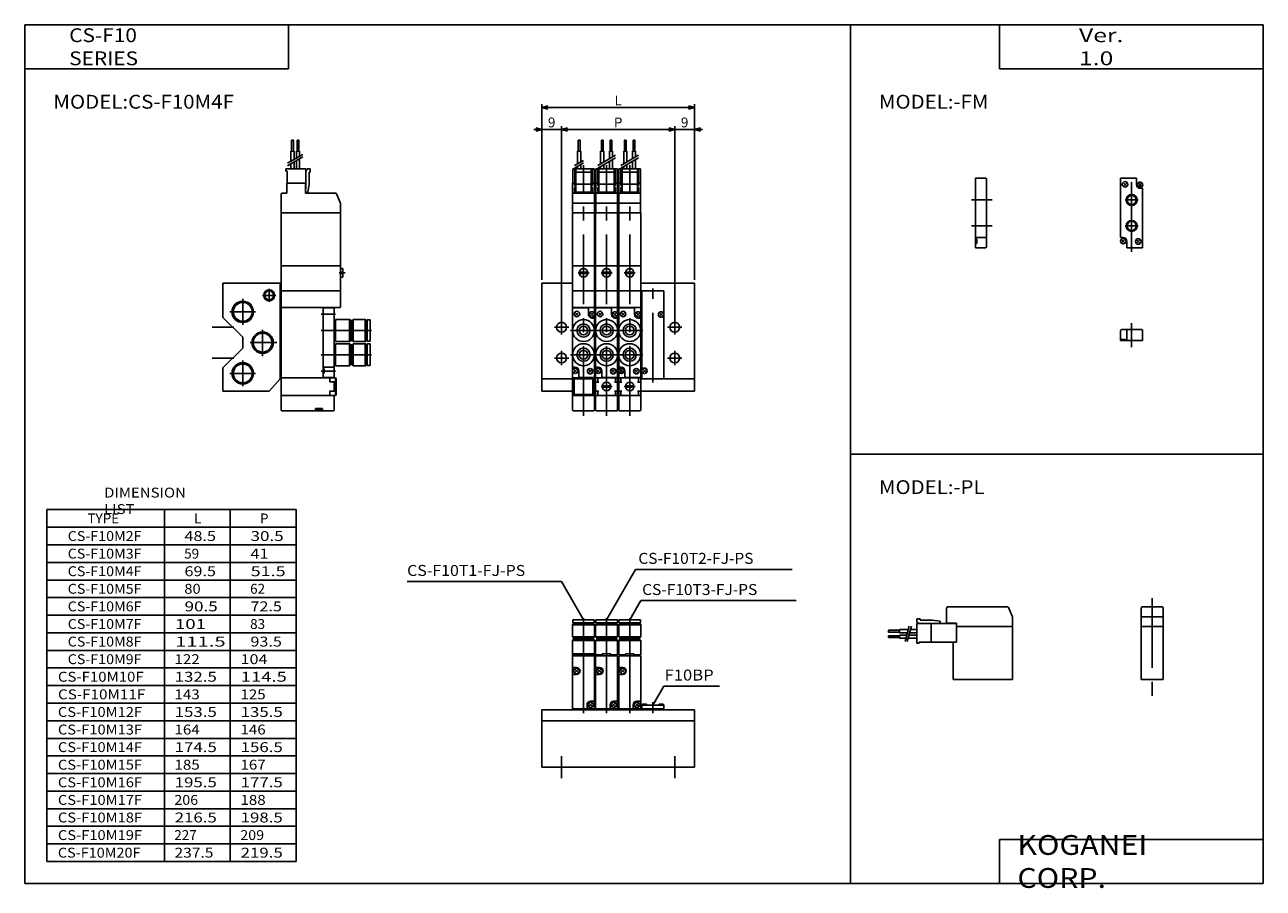
# Model space of a CAD drawing. Extents: x -281 to 282, y -197 to 196.
import ezdxf

# ---------------------------------------------------------------- set-up
doc = ezdxf.new("R2010")
doc.units = 0
doc.linetypes.add('CENTER', pattern=[50.8, 31.75, -6.35, 6.35, -6.35])
doc.layers.get('0').update_dxf_attribs({"linetype": 'CONTINUOUS'})
doc.layers.get('DEFPOINTS').update_dxf_attribs({"linetype": 'CONTINUOUS'})
doc.styles.add('MX_NOTE_STANDARD', font='txt.shx', dxfattribs={"height": 3.2, "bigfont": 'extfont.shx'})
doc.dimstyles.new('MXDIMSTYLE', dxfattribs={"dimtxt": 3.2, "dimasz": 2.5, "dimexe": 1.5, "dimexo": 1.5, "dimgap": 1, "dimtad": 1, "dimdec": 4, "dimtxsty": 'MX_NOTE_STANDARD', "dimcen": 2.5, "dimazin": 3, "dimtfac": 1, "dimtdec": 4, "dimtmove": 0, "dimatfit": 3, "dimtolj": 1, "dimtzin": 0})

# ---------------------------------------------------------------- blocks, each defined once
blk = doc.blocks.new('_OPEN30')
at = {"color": 0, "linetype": 'ByBlock'}
for p, q in [((-1, 0.267949), (0, 0)), ((0, 0), (-1, -0.267949)), ((0, 0), (-1, 0))]:
    blk.add_line(p, q, dxfattribs=at)
blk = doc.blocks.new('*D9')
at = {"color": 0, "linetype": 'ByBlock'}
for p, q in [((-46.08, 79.45), (-46.08, 159.33)), ((23.42, 157.83), (-46.08, 157.83)), ((23.42, 79.45), (23.42, 159.33))]:
    blk.add_line(p, q, dxfattribs=at)
at = {"layer": 'DEFPOINTS', "color": 0, "linetype": 'ByBlock'}
for p in [(-46.08, 157.83), (-46.08, 77.95), (23.42, 77.95)]:
    blk.add_point(p, dxfattribs=at)
at = {"color": 0, "linetype": 'ByBlock', "xscale": 2.77, "yscale": 2.77, "zscale": 2.77, "rotation": 179.9999999999996}
blk.add_blockref('_OPEN30', (-46.08, 157.83), dxfattribs=at)
at = {"color": 0, "linetype": 'ByBlock', "xscale": 2.77, "yscale": 2.77, "zscale": 2.77}
blk.add_blockref('_OPEN30', (23.42, 157.83), dxfattribs=at)
at = {"color": 2, "linetype": 'ByBlock', "insert": (-11.33, 161.08), "char_height": 4.5, "attachment_point": 5, "style": 'MX_NOTE_STANDARD'}
blk.add_mtext('\\A1;L', dxfattribs=at)
blk = doc.blocks.new('*D10')
at = {"color": 0, "linetype": 'ByBlock'}
for p, q in [((14.42, 147.83), (10.87, 147.83)), ((14.42, 147.83), (23.42, 147.83)), ((23.42, 147.83), (26.98, 147.83))]:
    blk.add_line(p, q, dxfattribs=at)
at = {"layer": 'DEFPOINTS', "color": 0, "linetype": 'ByBlock'}
for p in [(23.42, 147.83), (23.42, 77.95), (14.42, 61.2)]:
    blk.add_point(p, dxfattribs=at)
at = {"color": 0, "linetype": 'ByBlock', "xscale": 2.77, "yscale": 2.77, "zscale": 2.77}
blk.add_blockref('_OPEN30', (14.42, 147.83), dxfattribs=at)
at = {"color": 0, "linetype": 'ByBlock', "xscale": 2.77, "yscale": 2.77, "zscale": 2.77, "rotation": 179.9999999999996}
blk.add_blockref('_OPEN30', (23.42, 147.83), dxfattribs=at)
at = {"color": 2, "linetype": 'ByBlock', "insert": (18.92, 151.08), "char_height": 4.5, "attachment_point": 5, "style": 'MX_NOTE_STANDARD'}
blk.add_mtext('\\A1;9', dxfattribs=at)
blk = doc.blocks.new('*D11')
at = {"color": 0, "linetype": 'ByBlock'}
for p, q in [((-37.08, 147.83), (14.42, 147.83)), ((14.42, 61.2), (14.42, 149.33))]:
    blk.add_line(p, q, dxfattribs=at)
at = {"layer": 'DEFPOINTS', "color": 0, "linetype": 'ByBlock'}
for p in [(14.42, 147.83), (-37.08, 61.2), (14.42, 61.2)]:
    blk.add_point(p, dxfattribs=at)
at = {"color": 0, "linetype": 'ByBlock', "xscale": 2.77, "yscale": 2.77, "zscale": 2.77, "rotation": 179.9999999999996}
blk.add_blockref('_OPEN30', (-37.08, 147.83), dxfattribs=at)
at = {"color": 0, "linetype": 'ByBlock', "xscale": 2.77, "yscale": 2.77, "zscale": 2.77}
blk.add_blockref('_OPEN30', (14.42, 147.83), dxfattribs=at)
at = {"color": 2, "linetype": 'ByBlock', "insert": (-11.33, 151.08), "char_height": 4.5, "attachment_point": 5, "style": 'MX_NOTE_STANDARD'}
blk.add_mtext('\\A1;P', dxfattribs=at)
blk = doc.blocks.new('*D12')
at = {"color": 0, "linetype": 'ByBlock'}
for p, q in [((-46.08, 147.83), (-49.63, 147.83)), ((-46.08, 147.83), (-37.08, 147.83)), ((-37.08, 61.2), (-37.08, 149.33)), ((-37.08, 147.83), (-33.52, 147.83))]:
    blk.add_line(p, q, dxfattribs=at)
at = {"layer": 'DEFPOINTS', "color": 0, "linetype": 'ByBlock'}
for p in [(-37.08, 147.83), (-46.08, 77.95), (-37.08, 61.2)]:
    blk.add_point(p, dxfattribs=at)
at = {"color": 0, "linetype": 'ByBlock', "xscale": 2.77, "yscale": 2.77, "zscale": 2.77}
blk.add_blockref('_OPEN30', (-46.08, 147.83), dxfattribs=at)
at = {"color": 0, "linetype": 'ByBlock', "xscale": 2.77, "yscale": 2.77, "zscale": 2.77, "rotation": 179.9999999999996}
blk.add_blockref('_OPEN30', (-37.08, 147.83), dxfattribs=at)
at = {"color": 2, "linetype": 'ByBlock', "insert": (-41.58, 151.08), "char_height": 4.5, "attachment_point": 5, "style": 'MX_NOTE_STANDARD'}
blk.add_mtext('\\A1;9', dxfattribs=at)
blk = doc.blocks.new('MS_8')
at = {"color": 200, "linetype": 'CENTER'}
blk.add_line((5, 36.99), (5, -9.01), dxfattribs=at)
at = {"color": 4, "linetype": 'CONTINUOUS'}
for p, q in [((0.05, 24), (0.05, 32.5)), ((9.95, 28.5), (0.05, 28.5)), ((9.5, 33), (0.5, 33)), ((9.95, 24), (9.95, 32.5)), ((0, 0), (0, 24)), ((0, 24), (10, 24)), ((10, 0), (10, 24))]:
    blk.add_line(p, q, dxfattribs=at)
for centre, start, end in [((0.55, 32.5), 89.9976, 180.0024), ((9.45, 32.5), 359.9984, 90.0016)]:
    blk.add_arc(centre, 0.5, start, end, dxfattribs=at)
blk = doc.blocks.new('MS_7')
at = {"color": 4, "linetype": 'CONTINUOUS'}
for p, q in [((-3, 32.5), (-3, 25.6)), ((24.67, 33), (-2.5, 33)), ((25.13, 32.7), (26.87, 28.79)), ((27, 28.18), (27, 24)), ((-24.5, 22.67), (-24.5, 21.24)), ((-20.49, 22.67), (-24.5, 22.67)), ((-16.5, 22.67), (-19.46, 22.67)), ((-16.5, 26.08), (-16.5, 27.5)), ((-15, 27.5), (-16.5, 27.5)), ((-15.5, 25.5), (-16.5, 26.08)), ((-16.5, 16.5), (-16.5, 25.5)), ((-10, 25.5), (-16.5, 25.5)), ((-15, 27), (-15, 27.5)), ((-9.56, 27), (-15, 27)), ((-10, 25.45), (-10, 25.5)), ((-10, 25.5), (1.4, 25.5)), ((-10, 25.5), (-10, 17)), ((-6, 26.5), (-9.56, 27)), ((-6, 25.5), (-6, 26.5)), ((1.5, 25.6), (-3, 25.6)), ((1.4, 17), (1.4, 25.5)), ((27, 24), (1.4, 24)), ((1.5, 25.6), (1.5, 24)), ((14.3, 24), (12.8, 24)), ((27, 24), (27, 0)), ((-24.5, 22.35), (-29.5, 22.35)), ((-29.5, 22.35), (-29.5, 21.55)), ((-24.5, 21.55), (-29.5, 21.55)), ((-29.5, 19.05), (-29.5, 19.85)), ((-24.5, 19.85), (-29.5, 19.85)), ((-24.5, 19.05), (-29.5, 19.05)), ((-20.87, 21.24), (-24.5, 21.24)), ((-24.5, 18.74), (-24.5, 20.17)), ((-21.16, 20.17), (-24.5, 20.17)), ((-21.54, 18.74), (-24.5, 18.74)), ((-16.5, 18.74), (-20.51, 18.74)), ((-16.5, 20.17), (-20.13, 20.17)), ((-16.5, 21.24), (-19.84, 21.24)), ((-10, 17), (-15.5, 17)), ((-15.5, 16.5), (-15.5, 17)), ((-10, 17), (1.4, 17)), ((0, 17), (0, 0)), ((-15.5, 16.5), (-16.5, 16.5))]:
    blk.add_line(p, q, dxfattribs=at)
at = {"color": 200, "linetype": 'CONTINUOUS'}
for p, q in [((-20.09, 24.16), (-21.95, 17.23)), ((-19.05, 24.16), (-20.91, 17.23))]:
    blk.add_line(p, q, dxfattribs=at)
at = {"color": 4, "linetype": 'CONTINUOUS'}
for centre, radius, start, end in [((-2.5, 32.5), 0.498, 89.8229, 180.1771), ((24.68, 32.5), 0.497, 24.0059, 90.0792), ((25.5, 28.18), 1.5, 0.2143, 24.0399)]:
    blk.add_arc(centre, radius, start, end, dxfattribs=at)
blk = doc.blocks.new('MS_6')
at = {"color": 200, "linetype": 'CENTER'}
blk.add_line((3, 7.94), (3, -2.97), dxfattribs=at)
at = {"color": 4, "linetype": 'CONTINUOUS'}
for p, q in [((-2, 4.6), (-2, 0)), ((-1.6, 5), (7.6, 5)), ((-1.55, 0.5), (-0.05, 0.5)), ((0.8, 5), (0.8, 0)), ((8, 4.6), (8, 0))]:
    blk.add_line(p, q, dxfattribs=at)
for centre, radius, start, end in [((-1.55, 0), 0.5, 89.9998, 180.0002), ((-1.6, 4.6), 0.4, 89.9997, 180.0003), ((-0.05, 0), 0.5, 0.0002, 89.9998), ((7.6, 4.6), 0.4, 359.9997, 90.0003)]:
    blk.add_arc(centre, radius, start, end, dxfattribs=at)
blk = doc.blocks.new('MS_5')
at = {"color": 4, "linetype": 'CONTINUOUS'}
for p, q in [((4.6, 2.8), (0, 2.8)), ((5, 2.4), (5, -28.4)), ((5, -24.2), (0, -24.2)), ((0.5, -25.05), (0.5, -26.55)), ((4.6, -28.8), (0, -28.8))]:
    blk.add_line(p, q, dxfattribs=at)
at = {"color": 200, "linetype": 'CENTER'}
for p, q in [((-1.87, -7.1), (7.5, -7.1)), ((-1.87, -18.9), (7.5, -18.9))]:
    blk.add_line(p, q, dxfattribs=at)
at = {"color": 4, "linetype": 'CONTINUOUS'}
for centre, radius, start, end in [((4.6, 2.4), 0.4, 0.0002, 89.9998), ((0, -25.05), 0.5, 359.9993, 90.0007), ((0, -26.55), 0.5, 270.0007, 359.9993), ((4.6, -28.4), 0.4, 270, 360)]:
    blk.add_arc(centre, radius, start, end, dxfattribs=at)
blk = doc.blocks.new('MS_4')
at = {"color": 4, "linetype": 'CONTINUOUS'}
for p, q in [((-2, 2.8), (5.2, 2.8)), ((-2, -24.2), (-2, 2.8)), ((-0.6, -0.6), (0.6, 0.6)), ((-0.6, 0.6), (0.6, -0.6)), ((5.2, -0.2), (5.2, 2.8)), ((6.19, 0.4), (7.4, -0.8)), ((6.19, -0.8), (7.4, 0.4)), ((6.8, -1.8), (8, -1.8)), ((8, -28.8), (8, -1.8)), ((-0.8, -24.2), (-2, -24.2)), ((-0.19, -26.4), (-1.4, -25.19)), ((-0.19, -25.19), (-1.4, -26.4)), ((0.8, -25.8), (0.8, -28.8)), ((5.39, -25.39), (6.6, -26.6)), ((5.39, -26.6), (6.6, -25.39)), ((0.8, -28.8), (8, -28.8))]:
    blk.add_line(p, q, dxfattribs=at)
at = {"color": 200, "linetype": 'CENTER'}
for p, q in [((3, -30.75), (3, 4.34)), ((0, -7.1), (6, -7.1)), ((0, -18.9), (6, -18.9))]:
    blk.add_line(p, q, dxfattribs=at)
at = {"color": 4, "linetype": 'CONTINUOUS'}
for centre, radius in [((0, 0), 1.25), ((6.8, -0.2), 1.25), ((3, -7.1), 2.1), ((3, -18.9), 2.1), ((-0.8, -25.8), 1.25), ((6, -26), 1.25)]:
    blk.add_circle(centre, radius, dxfattribs=at)
at = {"color": 200, "linetype": 'CONTINUOUS'}
for centre in [(3, -7.1), (3, -18.9)]:
    blk.add_circle(centre, 2.5, dxfattribs=at)
at = {"color": 4, "linetype": 'CONTINUOUS'}
for centre, start, end in [((6.8, -0.2), 179.9996, 270.0004), ((-0.8, -25.8), 359.9998, 90.0002)]:
    blk.add_arc(centre, 1.6, start, end, dxfattribs=at)
blk = doc.blocks.new('MS_3')
at = {"color": 200, "linetype": 'CENTER'}
for p, q in [((10, 50.01), (10, 67.75)), ((20.5, 50.01), (20.5, 67.75)), ((31, 50.01), (31, 67.75)), ((41.5, 29.53), (41.5, 24.52))]:
    blk.add_line(p, q, dxfattribs=at)
at = {"color": 4, "linetype": 'CONTINUOUS'}
for p, q in [((5, 59.2), (5, 65)), ((15, 65), (5, 65)), ((15, 64.7), (5, 64.7)), ((5.1, 65.6), (5.1, 67)), ((14.9, 67), (5.1, 67)), ((14.9, 65.6), (5.1, 65.6)), ((6.6, 65), (6.6, 65.6)), ((13.4, 65), (13.4, 65.6)), ((14.9, 65.6), (14.9, 67)), ((15, 59.2), (15, 65)), ((15.5, 59.2), (15.5, 65)), ((25.5, 65), (15.5, 65)), ((25.5, 64.7), (15.5, 64.7)), ((15.6, 65.6), (15.6, 67)), ((25.4, 67), (15.6, 67)), ((25.4, 65.6), (15.6, 65.6)), ((17.1, 65), (17.1, 65.6)), ((23.9, 65), (23.9, 65.6)), ((25.4, 65.6), (25.4, 67)), ((25.5, 59.2), (25.5, 65)), ((26, 59.2), (26, 65)), ((36, 65), (26, 65)), ((36, 64.7), (26, 64.7)), ((26.1, 65.6), (26.1, 67)), ((35.9, 67), (26.1, 67)), ((35.9, 65.6), (26.1, 65.6)), ((27.6, 65), (27.6, 65.6)), ((34.4, 65), (34.4, 65.6)), ((35.9, 65.6), (35.9, 67)), ((36, 59.2), (36, 65)), ((5.5, 58.7), (5, 59.2)), ((15, 59.2), (5, 59.2)), ((5, 57.6), (5.5, 58.1)), ((5, 51.1), (5, 57.6)), ((15, 57.6), (5, 57.6)), ((5.5, 58.1), (5.5, 58.7)), ((14.5, 58.7), (5.5, 58.7)), ((14.5, 58.1), (5.5, 58.1)), ((14.5, 58.7), (15, 59.2)), ((14.5, 58.1), (14.5, 58.7)), ((15, 57.6), (14.5, 58.1)), ((15, 51.1), (15, 57.6)), ((16, 58.7), (15.5, 59.2)), ((25.5, 59.2), (15.5, 59.2)), ((15.5, 57.6), (16, 58.1)), ((25.5, 57.6), (15.5, 57.6)), ((15.5, 51.1), (15.5, 57.6)), ((16, 58.1), (16, 58.7)), ((25, 58.7), (16, 58.7)), ((25, 58.1), (16, 58.1)), ((25, 58.7), (25.5, 59.2)), ((25, 58.1), (25, 58.7)), ((25.5, 57.6), (25, 58.1)), ((25.5, 51.1), (25.5, 57.6)), ((26.5, 58.7), (26, 59.2)), ((36, 59.2), (26, 59.2)), ((26, 57.6), (26.5, 58.1)), ((36, 57.6), (26, 57.6)), ((26, 51.1), (26, 57.6)), ((26.5, 58.1), (26.5, 58.7)), ((35.5, 58.7), (26.5, 58.7)), ((35.5, 58.1), (26.5, 58.1)), ((35.5, 58.7), (36, 59.2)), ((35.5, 58.1), (35.5, 58.7)), ((36, 57.6), (35.5, 58.1)), ((36, 51.1), (36, 57.6)), ((18.55, 51.1), (15.5, 51.1)), ((16.5, 50.5), (16.5, 51.1)), ((25.5, 51.1), (22.45, 51.1)), ((24.5, 50.5), (24.5, 51.1)), ((29.05, 51.1), (26, 51.1)), ((27, 50.5), (27, 51.1)), ((36, 51.1), (32.95, 51.1)), ((35, 50.5), (35, 51.1)), ((36.95, 28.6), (38.45, 28.6)), ((46.05, 28.6), (44.55, 28.6)), ((36.45, 28.1), (46.55, 28.1)), ((36.5, 28.1), (36.5, 26.5)), ((46.5, 28.1), (46.5, 26.5))]:
    blk.add_line(p, q, dxfattribs=at)
at = {"color": 7, "linetype": 'CONTINUOUS'}
for p, q in [((5.4, 51.5), (5, 51.1)), ((5, 26.5), (5, 51.1)), ((15, 51.1), (5, 51.1)), ((5, 51.1), (15, 51.1)), ((5.4, 51.5), (14.6, 51.5)), ((15, 51.1), (14.6, 51.5)), ((15, 26.5), (15, 51.1)), ((18.55, 51.5), (18.55, 50.5)), ((18.55, 51.5), (22.45, 51.5)), ((22.45, 51.5), (22.45, 50.5)), ((29.05, 51.5), (29.05, 50.5)), ((29.05, 51.5), (32.95, 51.5)), ((32.95, 51.5), (32.95, 50.5)), ((15, 50.5), (5, 50.5)), ((5, 45.3), (6.8, 45.3)), ((5.4, 50.5), (14.6, 50.5)), ((25.5, 50.5), (15.5, 50.5)), ((15.5, 50.5), (15.5, 26.5)), ((15.5, 45.3), (17.3, 45.3)), ((15.9, 50.5), (25.1, 50.5)), ((25.5, 50.5), (25.5, 26.5)), ((36, 50.5), (26, 50.5)), ((26, 50.5), (26, 26.5)), ((26, 45.3), (27.8, 45.3)), ((26.4, 50.5), (35.6, 50.5)), ((36, 50.5), (36, 26.5)), ((5, 42.1), (6.8, 42.1)), ((6.19, 44.3), (7.4, 43.09)), ((6.19, 43.09), (7.4, 44.3)), ((15.5, 42.1), (17.3, 42.1)), ((16.69, 44.3), (17.9, 43.09)), ((16.69, 43.09), (17.9, 44.3)), ((26, 42.1), (27.8, 42.1)), ((27.19, 44.3), (28.4, 43.09)), ((27.19, 43.09), (28.4, 44.3)), ((11.6, 28.3), (11.6, 26.5)), ((12.59, 28.9), (13.8, 27.69)), ((12.59, 27.69), (13.8, 28.9)), ((13.2, 29.9), (15, 29.9)), ((22.1, 28.3), (22.1, 26.5)), ((23.09, 28.9), (24.3, 27.69)), ((23.09, 27.69), (24.3, 28.9)), ((23.7, 29.9), (25.5, 29.9)), ((32.6, 28.3), (32.6, 26.5)), ((33.59, 28.9), (34.8, 27.69)), ((33.59, 27.69), (34.8, 28.9)), ((34.2, 29.9), (36, 29.9)), ((-9, 26), (-9, 0)), ((-9, 26), (60.5, 26)), ((5, 26.5), (5, 26)), ((5, 26.5), (15, 26.5)), ((15, 26.5), (15, 26)), ((15.5, 26.5), (15.5, 26)), ((15.5, 26.5), (25.5, 26.5)), ((25.5, 26.5), (25.5, 26)), ((26, 26.5), (26, 26)), ((26, 26.5), (36, 26.5)), ((36, 26.5), (36, 26)), ((36.5, 26.5), (36.5, 26)), ((36.5, 26.5), (46.5, 26.5)), ((46.5, 26.5), (46.5, 26)), ((60.5, 26), (60.5, 0)), ((-9, 21), (60.5, 21)), ((-9, 0), (60.5, 0))]:
    blk.add_line(p, q, dxfattribs=at)
at = {"color": 2, "linetype": 'CENTER'}
for p, q in [((10, 24.52), (10, 52.23)), ((20.5, 24.52), (20.5, 52.23)), ((31, 24.52), (31, 52.23)), ((0, 5), (0, -5)), ((51.5, 5), (51.5, -5))]:
    blk.add_line(p, q, dxfattribs=at)
at = {"color": 7, "linetype": 'CONTINUOUS'}
for centre in [(6.8, 43.7), (17.3, 43.7), (27.8, 43.7), (13.2, 28.3), (23.7, 28.3), (34.2, 28.3)]:
    blk.add_circle(centre, 1.25, dxfattribs=at)
for centre, start, end in [((6.8, 43.7), 270, 90), ((17.3, 43.7), 270, 90), ((27.8, 43.7), 270, 90), ((13.2, 28.3), 89.9999, 180.0001), ((23.7, 28.3), 89.9999, 180.0001), ((34.2, 28.3), 89.9999, 180.0001)]:
    blk.add_arc(centre, 1.6, start, end, dxfattribs=at)
at = {"color": 4, "linetype": 'CONTINUOUS'}
for centre, start, end in [((36.95, 28.1), 89.9995, 180.0005), ((38.45, 28.1), 359.9998, 90.0002), ((44.55, 28.1), 89.9998, 180.0002), ((46.05, 28.1), 359.9995, 90.0005)]:
    blk.add_arc(centre, 0.5, start, end, dxfattribs=at)
blk = doc.blocks.new('MS_2')
at = {"color": 4, "linetype": 'CONTINUOUS'}
for p, q in [((31.2, 80), (31.2, 85)), ((31.2, 85), (32, 85)), ((32, 80), (32, 85)), ((34.5, 85), (33.7, 85)), ((33.7, 80), (33.7, 85)), ((34.5, 80), (34.5, 85)), ((30.89, 75.48), (30.89, 80)), ((30.89, 80), (32.32, 80)), ((32.32, 76.31), (32.32, 80)), ((34.82, 80), (33.39, 80)), ((33.39, 76.93), (33.39, 80)), ((34.82, 77.75), (34.82, 80)), ((30.89, 72), (30.89, 74.33)), ((32.32, 72), (32.32, 75.16)), ((33.39, 72), (33.39, 75.77)), ((34.82, 72), (34.82, 76.6)), ((28.65, 72), (37.65, 72)), ((28.65, 71), (28.65, 72)), ((28.65, 71), (29.15, 71)), ((29.15, 65.5), (29.15, 71)), ((37.65, 65.5), (37.65, 72)), ((37.65, 71), (38.23, 72)), ((38.23, 72), (39.65, 72)), ((39.15, 70.5), (39.65, 70.5)), ((39.15, 65.06), (39.15, 70.5)), ((39.65, 70.5), (39.65, 72)), ((29, 65.5), (37.65, 65.5)), ((29, 65.5), (29, 61)), ((37.6, 65.5), (37.6, 61)), ((37.6, 65.5), (37.6, 61)), ((37.6, 63), (37.65, 63)), ((37.65, 63), (37.65, 65.5)), ((38.65, 61.5), (39.15, 65.06)), ((26.5, 60.5), (26.5, 52)), ((29, 61), (27, 61)), ((37.65, 61.5), (37.6, 61.55)), ((37.6, 61), (51.17, 61)), ((37.65, 61.5), (38.65, 61.5)), ((51.63, 60.71), (53.37, 56.79)), ((26.5, 52), (53.5, 52)), ((26.5, 28), (26.5, 52)), ((53.5, 56.18), (53.5, 52)), ((53.5, 28), (53.5, 52)), ((45.5, 8.8), (50.1, 8.8)), ((50.5, -22.4), (50.5, 8.4)), ((50.5, 2.5), (51.1, 2.5)), ((51.1, 3.5), (57.6, 3.5)), ((51.1, -6.5), (51.1, 3.5)), ((57.6, 3.5), (58.1, 3)), ((57.6, -6.5), (57.6, 3.5)), ((58.1, 3), (58.7, 3)), ((58.1, -6), (58.1, 3)), ((58.7, 3), (59.2, 3.5)), ((58.7, -6), (58.7, 3)), ((59.2, 3.5), (65, 3.5)), ((59.2, -6.5), (59.2, 3.5)), ((64.7, -6.5), (64.7, 3.5)), ((65, -6.5), (65, 3.5)), ((65, 1.9), (65.6, 1.9)), ((65.6, 3.4), (67, 3.4)), ((65.6, -6.4), (65.6, 3.4)), ((67, -6.4), (67, 3.4)), ((50.5, -5.5), (51.1, -5.5)), ((65, -4.9), (65.6, -4.9)), ((50.5, -8.5), (51.1, -8.5)), ((51.1, -6.5), (57.6, -6.5)), ((51.1, -7.5), (57.6, -7.5)), ((51.1, -17.5), (51.1, -7.5)), ((57.6, -6.5), (58.1, -6)), ((57.6, -7.5), (58.1, -8)), ((57.6, -17.5), (57.6, -7.5)), ((58.1, -6), (58.7, -6)), ((58.1, -8), (58.7, -8)), ((58.1, -17), (58.1, -8)), ((58.7, -6), (59.2, -6.5)), ((58.7, -8), (59.2, -7.5)), ((58.7, -17), (58.7, -8)), ((59.2, -6.5), (65, -6.5)), ((59.2, -7.5), (65, -7.5)), ((59.2, -17.5), (59.2, -7.5)), ((64.7, -17.5), (64.7, -7.5)), ((65, -17.5), (65, -7.5)), ((65, -9.1), (65.6, -9.1)), ((65.6, -6.4), (67, -6.4)), ((65.6, -7.6), (67, -7.6)), ((65.6, -17.4), (65.6, -7.6)), ((67, -17.4), (67, -7.6)), ((50.5, -16.5), (51.1, -16.5)), ((65, -15.9), (65.6, -15.9)), ((45.5, -18.2), (50.5, -18.2)), ((46, -19.05), (46, -20.55)), ((51.1, -17.5), (57.6, -17.5)), ((57.6, -17.5), (58.1, -17)), ((58.1, -17), (58.7, -17)), ((58.7, -17), (59.2, -17.5)), ((59.2, -17.5), (65, -17.5)), ((65.6, -17.4), (67, -17.4)), ((45.5, -22.8), (50.1, -22.8))]:
    blk.add_line(p, q, dxfattribs=at)
at = {"color": 200, "linetype": 'CONTINUOUS'}
for p, q in [((36.31, 78.62), (29.38, 74.62)), ((36.31, 77.46), (29.38, 73.46))]:
    blk.add_line(p, q, dxfattribs=at)
at = {"color": 7, "linetype": 'CONTINUOUS'}
for p, q in [((26.5, 28), (53.5, 28)), ((53.5, 28), (26.5, 28)), ((26.5, 28), (53.5, 28)), ((26.5, -37.6), (26.5, 28)), ((53.5, 9.4), (53.5, 28)), ((54.5, 26.65), (53.5, 26.65)), ((54.5, 22.75), (53.5, 22.75)), ((54.5, 25), (53.9, 25)), ((53.9, 24.4), (53.9, 25)), ((54.5, 24.4), (53.9, 24.4)), ((54.5, 25), (54.5, 26.65)), ((54.5, 22.75), (54.5, 24.4)), ((0, 20), (0, 4.5)), ((0, 20), (26, 20)), ((26, 20), (26, -23.5)), ((26.5, 16), (26, 16)), ((53.5, 16.5), (26.5, 16.5)), ((53.1, 9), (26.5, 9)), ((45.5, 9), (45.5, -23)), ((0, 4.5), (9, -4.5)), ((9, -4.5), (9, -9.5)), ((0, -18.5), (9, -9.5)), ((0, -18.5), (0, -29)), ((26, -23.5), (21, -29)), ((26.5, -23), (26, -23)), ((51.1, -23), (26.5, -23)), ((48.6, -24.9), (48.6, -23)), ((51.1, -24.9), (48.6, -24.9)), ((50.5, -29.1), (50.5, -24.9)), ((51.1, -31), (51.1, -23)), ((51.5, -23.4), (51.1, -23)), ((51.5, -30.6), (51.5, -23.4)), ((0, -29), (21, -29)), ((51.1, -31), (26.5, -31)), ((51.1, -29.1), (48.6, -29.1)), ((48.6, -31), (48.6, -29.1)), ((50.5, -37.6), (50.5, -31)), ((51.5, -30.6), (51.1, -31)), ((50.1, -38), (26.9, -38)), ((42.1, -38), (42.1, -37)), ((45.3, -37), (42.1, -37)), ((44.45, -37.5), (42.95, -37.5)), ((45.3, -38), (45.3, -37))]:
    blk.add_line(p, q, dxfattribs=at)
at = {"color": 2, "linetype": 'CENTER'}
for p, q in [((55.5, 24.7), (52.8, 24.7)), ((21, 17.5), (21, 11.5)), ((9, 12.86), (9, 1.13)), ((18, 14.5), (24, 14.5)), ((3.13, 7), (14.86, 7)), ((-5, 0), (5, 0)), ((18, -1.13), (18, -13.14)), ((12.35, -7), (24.46, -7)), ((-5, -14), (5, -14)), ((9, -15.13), (9, -26.86)), ((3.13, -21), (14.86, -21))]:
    blk.add_line(p, q, dxfattribs=at)
at = {"color": 200, "linetype": 'CENTER'}
for p, q in [((44.69, 6), (51.25, 6)), ((44.69, -1.5), (67.6, -1.5)), ((44.69, -12.5), (67.6, -12.5)), ((44.69, -20), (51.25, -20))]:
    blk.add_line(p, q, dxfattribs=at)
at = {"color": 2, "linetype": 'CONTINUOUS'}
for centre, radius in [((21, 14.5), 2.5), ((9, 7), 4.86), ((18, -7), 4.86), ((9, -21), 4.86)]:
    blk.add_circle(centre, radius, dxfattribs=at)
at = {"color": 7, "linetype": 'CONTINUOUS'}
for centre, radius in [((9, 7), 4.28), ((21, 14.5), 2), ((18, -7), 4.28), ((9, -21), 4.28)]:
    blk.add_circle(centre, radius, dxfattribs=at)
at = {"color": 4, "linetype": 'CONTINUOUS'}
for centre, radius, start, end in [((27, 60.5), 0.5, 90, 180), ((51.17, 60.5), 0.5, 24.1974, 89.8878), ((52, 56.18), 1.5, 0.0149, 24.0463), ((50.1, 8.4), 0.4, 0.0025, 89.9975), ((45.5, -19.05), 0.5, 359.9993, 90.0007), ((45.5, -20.55), 0.5, 270.0007, 359.9993), ((50.1, -22.4), 0.4, 270.0022, 359.9978)]:
    blk.add_arc(centre, radius, start, end, dxfattribs=at)
at = {"color": 7, "linetype": 'CONTINUOUS'}
for centre, radius, start, end in [((53.1, 9.4), 0.4, 270.001, 359.999), ((26.9, -37.6), 0.4, 180.0024, 269.9976), ((42.95, -37), 0.5, 180.0007, 269.9993), ((44.45, -37), 0.5, 269.9993, 0.0007), ((50.1, -37.6), 0.4, 270.0024, 359.9976)]:
    blk.add_arc(centre, radius, start, end, dxfattribs=at)
blk = doc.blocks.new('MS_1')
at = {"color": 4, "linetype": 'CONTINUOUS'}
for p, q in [((7.6, 85), (8.4, 85)), ((7.6, 80), (7.6, 85)), ((8.4, 80), (8.4, 85)), ((18.1, 85), (18.9, 85)), ((18.1, 80), (18.1, 85)), ((18.9, 80), (18.9, 85)), ((22.1, 85), (22.9, 85)), ((22.1, 80), (22.1, 85)), ((22.9, 80), (22.9, 85)), ((28.6, 85), (29.4, 85)), ((28.6, 80), (28.6, 85)), ((29.4, 80), (29.4, 85)), ((32.6, 85), (33.4, 85)), ((32.6, 80), (32.6, 85)), ((33.4, 80), (33.4, 85)), ((7.28, 80), (8.71, 80)), ((7.28, 74.32), (7.28, 80)), ((8.71, 75.15), (8.71, 80)), ((17.78, 80), (19.21, 80)), ((17.78, 74.32), (17.78, 80)), ((19.21, 75.15), (19.21, 80)), ((21.78, 76.63), (21.78, 80)), ((21.78, 80), (23.21, 80)), ((23.21, 77.46), (23.21, 80)), ((28.28, 80), (29.71, 80)), ((28.28, 74.32), (28.28, 80)), ((29.71, 75.15), (29.71, 80)), ((32.28, 76.63), (32.28, 80)), ((32.28, 80), (33.71, 80)), ((33.71, 77.46), (33.71, 80)), ((8.71, 72), (8.71, 74)), ((19.21, 72), (19.21, 74)), ((21.78, 72), (21.78, 75.48)), ((23.21, 72), (23.21, 76.31)), ((29.71, 72), (29.71, 74)), ((32.28, 72), (32.28, 75.48)), ((33.71, 72), (33.71, 76.31)), ((5.1, 65.5), (5.1, 72)), ((5.1, 72), (14.9, 72)), ((6, 65.5), (6, 72)), ((6.5, 61.49), (6.5, 72)), ((6.5, 70.5), (13.5, 70.5)), ((7.28, 72), (7.28, 73.17)), ((13.5, 61.49), (13.5, 72)), ((14, 65.5), (14, 72)), ((14.9, 65.5), (14.9, 72)), ((15.6, 65.5), (15.6, 72)), ((15.6, 72), (25.4, 72)), ((16.5, 65.5), (16.5, 72)), ((17, 61.49), (17, 72)), ((17, 70.5), (24, 70.5)), ((17.78, 72), (17.78, 73.17)), ((24, 61.49), (24, 72)), ((24.5, 65.5), (24.5, 72)), ((25.4, 65.5), (25.4, 72)), ((26.1, 65.5), (26.1, 72)), ((26.1, 72), (35.9, 72)), ((27, 65.5), (27, 72)), ((27.5, 61.49), (27.5, 72)), ((27.5, 70.5), (34.5, 70.5)), ((28.28, 72), (28.28, 73.17)), ((34.5, 61.49), (34.5, 72)), ((35, 65.5), (35, 72)), ((35.9, 65.5), (35.9, 72)), ((5.05, 65.5), (6.5, 65.5)), ((5.05, 52), (5.05, 65.5)), ((5.95, 64.5), (5.95, 65.5)), ((5.95, 64.5), (6.5, 64.5)), ((5.95, 63.5), (6.5, 63.5)), ((5.95, 61), (5.95, 63.5)), ((6.5, 65.05), (13.5, 65.05)), ((13.5, 65.5), (14.95, 65.5)), ((13.5, 64.5), (14.05, 64.5)), ((13.5, 63.5), (14.05, 63.5)), ((14.05, 64.5), (14.05, 65.5)), ((14.05, 61), (14.05, 63.5)), ((14.95, 52), (14.95, 65.5)), ((15.55, 65.5), (17, 65.5)), ((15.55, 52), (15.55, 65.5)), ((16.45, 64.5), (16.45, 65.5)), ((16.45, 64.5), (17, 64.5)), ((16.45, 63.5), (17, 63.5)), ((16.45, 61), (16.45, 63.5)), ((17, 65.05), (24, 65.05)), ((24, 65.5), (25.45, 65.5)), ((24, 64.5), (24.55, 64.5)), ((24, 63.5), (24.55, 63.5)), ((24.55, 64.5), (24.55, 65.5)), ((24.55, 61), (24.55, 63.5)), ((25.45, 52), (25.45, 65.5)), ((26.05, 65.5), (27.5, 65.5)), ((26.05, 52), (26.05, 65.5)), ((26.95, 64.5), (26.95, 65.5)), ((26.95, 64.5), (27.5, 64.5)), ((26.95, 63.5), (27.5, 63.5)), ((26.95, 61), (26.95, 63.5)), ((27.5, 65.05), (34.5, 65.05)), ((34.5, 65.5), (35.95, 65.5)), ((34.5, 64.5), (35.05, 64.5)), ((34.5, 63.5), (35.05, 63.5)), ((35.05, 64.5), (35.05, 65.5)), ((35.05, 61), (35.05, 63.5)), ((35.95, 52), (35.95, 65.5)), ((14.95, 56.5), (5.05, 56.5)), ((14.5, 61), (5.5, 61)), ((6.5, 61.49), (13.5, 61.49)), ((25.45, 56.5), (15.55, 56.5)), ((25, 61), (16, 61)), ((17, 61.49), (24, 61.49)), ((35.95, 56.5), (26.05, 56.5)), ((35.5, 61), (26.5, 61)), ((27.5, 61.49), (34.5, 61.49)), ((5, 28), (5, 52)), ((5, 52), (15, 52)), ((15, 28), (15, 52)), ((15.5, 28), (15.5, 52)), ((15.5, 52), (25.5, 52)), ((25.5, 28), (25.5, 52)), ((26, 28), (26, 52)), ((26, 52), (36, 52)), ((36, 28), (36, 52)), ((36.5, -19.45), (36.5, 16.5)), ((36.5, 16.5), (46.5, 16.5)), ((46.5, 6.15), (46.5, 16.5)), ((5, 8.8), (12.2, 8.8)), ((6.39, 6.6), (7.6, 5.39)), ((6.39, 5.39), (7.6, 6.6)), ((12.2, 5.8), (12.2, 8.8)), ((13.19, 6.4), (14.4, 5.19)), ((13.19, 5.19), (14.4, 6.4)), ((15.5, 8.8), (22.7, 8.8)), ((16.89, 6.6), (18.1, 5.39)), ((16.89, 5.39), (18.1, 6.6)), ((22.7, 5.8), (22.7, 8.8)), ((23.69, 6.4), (24.9, 5.19)), ((23.69, 5.19), (24.9, 6.4)), ((26, 8.8), (33.2, 8.8)), ((27.39, 6.6), (28.6, 5.39)), ((27.39, 5.39), (28.6, 6.6)), ((33.2, 5.8), (33.2, 8.8)), ((34.19, 6.4), (35.4, 5.19)), ((34.19, 5.19), (35.4, 6.4)), ((44.69, 5.19), (45.9, 6.4)), ((44.69, 6.4), (45.9, 5.19)), ((13.8, 4.2), (15, 4.2)), ((24.3, 4.2), (25.5, 4.2)), ((34.8, 4.2), (36, 4.2)), ((46.5, -23.5), (46.5, 5.45)), ((6.2, -18.2), (5, -18.2)), ((5.59, -19.19), (6.8, -20.4)), ((5.59, -20.4), (6.8, -19.19)), ((7.8, -19.8), (7.8, -22.8)), ((12.39, -19.39), (13.6, -20.6)), ((12.39, -20.6), (13.6, -19.39)), ((16.7, -18.2), (15.5, -18.2)), ((16.09, -19.19), (17.3, -20.4)), ((16.09, -20.4), (17.3, -19.19)), ((18.3, -19.8), (18.3, -22.8)), ((22.89, -19.39), (24.1, -20.6)), ((22.89, -20.6), (24.1, -19.39)), ((27.2, -18.2), (26, -18.2)), ((26.59, -19.19), (27.8, -20.4)), ((26.59, -20.4), (27.8, -19.19)), ((28.8, -19.8), (28.8, -22.8)), ((33.39, -19.39), (34.6, -20.6)), ((33.39, -20.6), (34.6, -19.39)), ((36.5, -23.5), (36.5, -20.15)), ((37.09, -20.4), (38.3, -19.19)), ((37.09, -19.19), (38.3, -20.4)), ((7.8, -22.8), (15, -22.8)), ((18.3, -22.8), (25.5, -22.8)), ((28.8, -22.8), (36, -22.8)), ((36.5, -23.5), (46.5, -23.5))]:
    blk.add_line(p, q, dxfattribs=at)
at = {"color": 200, "linetype": 'CONTINUOUS'}
for p, q in [((10, 75.89), (5.95, 73.55)), ((10, 74.74), (5.95, 72.4)), ((24.55, 78.23), (16.45, 73.55)), ((24.55, 77.08), (16.45, 72.4)), ((35.05, 78.23), (26.95, 73.55)), ((35.05, 77.08), (26.95, 72.4))]:
    blk.add_line(p, q, dxfattribs=at)
at = {"color": 2, "linetype": 'CENTER'}
for p, q in [((10, -40.3), (10, 73.75)), ((20.5, -40.3), (20.5, 73.75)), ((31, -40.3), (31, 73.75)), ((7.5, 24.7), (12.5, 24.7)), ((18, 24.7), (23, 24.7)), ((28.5, 24.7), (33.5, 24.7)), ((41.5, -25.13), (41.5, 17.57)), ((-3.25, 0), (3.25, 0)), ((0, 3.25), (0, -3.25)), ((48.25, 0), (54.75, 0)), ((51.5, 3.25), (51.5, -3.25)), ((0, -10.75), (0, -17.25)), ((51.5, -10.75), (51.5, -17.25)), ((-3.25, -14), (3.25, -14)), ((48.25, -14), (54.75, -14)), ((18, -27), (23, -27)), ((28.5, -27), (33.5, -27))]:
    blk.add_line(p, q, dxfattribs=at)
at = {"color": 7, "linetype": 'CONTINUOUS'}
for p, q in [((5, -19.45), (5, 28)), ((5, 28), (15, 28)), ((8.07, 25), (11.92, 25)), ((8.07, 24.4), (11.92, 24.4)), ((15, 6.15), (15, 28)), ((15.5, -19.45), (15.5, 28)), ((15.5, 28), (25.5, 28)), ((18.57, 25), (22.42, 25)), ((18.57, 24.4), (22.42, 24.4)), ((25.5, 6.15), (25.5, 28)), ((26, -19.45), (26, 28)), ((26, 28), (36, 28)), ((29.07, 25), (32.92, 25)), ((29.07, 24.4), (32.92, 24.4)), ((36, 6.15), (36, 28)), ((-9, 20), (5, 20)), ((-9, 20), (-9, -29)), ((15, 20), (15.5, 20)), ((25.5, 20), (26, 20)), ((36, 20), (60.5, 20)), ((60.5, 20), (60.5, -29)), ((5, 16.5), (15, 16.5)), ((15.5, 16.5), (25.5, 16.5)), ((26, 16.5), (36, 16.5)), ((5, 9), (15, 9)), ((15.5, 9), (25.5, 9)), ((26, 9), (36, 9)), ((15, -37.6), (15, 5.45)), ((25.5, -37.6), (25.5, 5.45)), ((36, -37.6), (36, 5.45)), ((5, -37.6), (5, -20.15)), ((15.5, -37.6), (15.5, -20.15)), ((26, -37.6), (26, -20.15)), ((-9, -23.5), (5, -23.5)), ((5, -23), (15, -23)), ((5.3, -25), (5, -25)), ((5.3, -31), (5.3, -23)), ((5.7, -23.4), (5.3, -23)), ((5.7, -30.6), (5.7, -23.4)), ((5.7, -23.4), (14.3, -23.4)), ((14.3, -23.4), (14.7, -23)), ((14.3, -30.6), (14.3, -23.4)), ((14.7, -31), (14.7, -23)), ((15, -25), (14.7, -25)), ((15, -23.5), (15.5, -23.5)), ((15.5, -23), (25.5, -23)), ((16.9, -25), (15.5, -25)), ((16.5, -25), (16.5, -23)), ((18.57, -26.7), (22.42, -26.7)), ((18.57, -27.3), (22.42, -27.3)), ((25.5, -25), (24.1, -25)), ((24.5, -25), (24.5, -23)), ((25.5, -23.5), (26, -23.5)), ((26, -23), (36, -23)), ((27.4, -25), (26, -25)), ((27, -25), (27, -23)), ((29.07, -26.7), (32.92, -26.7)), ((29.07, -27.3), (32.92, -27.3)), ((36, -25), (34.6, -25)), ((35, -25), (35, -23)), ((36, -23.5), (60.5, -23.5)), ((-8.92, -29), (5, -29)), ((5, -29), (5.3, -29)), ((5, -31), (15, -31)), ((5.7, -30.6), (5.3, -31)), ((5.7, -30.6), (14.3, -30.6)), ((14.3, -30.6), (14.7, -31)), ((14.7, -29), (15, -29)), ((15, -29), (15.5, -29)), ((15.5, -29), (16.9, -29)), ((15.5, -31), (25.5, -31)), ((16.5, -31), (16.5, -29)), ((24.1, -29), (25.5, -29)), ((24.5, -31), (24.5, -29)), ((25.5, -29), (26, -29)), ((26, -29), (27.4, -29)), ((26, -31), (36, -31)), ((27, -31), (27, -29)), ((34.6, -29), (36, -29)), ((35, -31), (35, -29)), ((36, -29), (60.5, -29)), ((5.4, -38), (14.6, -38)), ((15.9, -38), (25.1, -38)), ((26.4, -38), (35.6, -38))]:
    blk.add_line(p, q, dxfattribs=at)
at = {"color": 200, "linetype": 'CENTER'}
for p, q in [((4, -1.5), (16, -1.5)), ((14.5, -1.5), (26.5, -1.5)), ((25, -1.5), (37, -1.5)), ((4, -12.5), (16, -12.5)), ((14.5, -12.5), (26.5, -12.5)), ((25, -12.5), (37, -12.5))]:
    blk.add_line(p, q, dxfattribs=at)
at = {"color": 7, "linetype": 'CONTINUOUS'}
for centre, radius in [((10, 24.7), 1.95), ((20.5, 24.7), 1.95), ((31, 24.7), 1.95), ((0, 0), 2.25), ((51.5, 0), 2.25), ((0, -14), 2.25), ((51.5, -14), 2.25), ((20.5, -27), 1.95), ((31, -27), 1.95)]:
    blk.add_circle(centre, radius, dxfattribs=at)
at = {"color": 4, "linetype": 'CONTINUOUS'}
for centre, radius in [((7, 6), 1.25), ((13.8, 5.8), 1.25), ((17.5, 6), 1.25), ((24.3, 5.8), 1.25), ((28, 6), 1.25), ((34.8, 5.8), 1.25), ((45.3, 5.8), 1.25), ((10, -1.5), 5), ((10, -1.5), 3), ((10, -1.5), 2), ((20.5, -1.5), 5), ((20.5, -1.5), 3), ((20.5, -1.5), 2), ((31, -1.5), 5), ((31, -1.5), 3), ((31, -1.5), 2), ((10, -12.5), 5), ((10, -12.5), 3), ((10, -12.5), 2), ((20.5, -12.5), 5), ((20.5, -12.5), 3), ((20.5, -12.5), 2), ((31, -12.5), 5), ((31, -12.5), 3), ((31, -12.5), 2), ((6.2, -19.8), 1.25), ((13, -20), 1.25), ((16.7, -19.8), 1.25), ((23.5, -20), 1.25), ((27.2, -19.8), 1.25), ((34, -20), 1.25), ((37.7, -19.8), 1.25)]:
    blk.add_circle(centre, radius, dxfattribs=at)
for centre, radius, start, end in [((5.55, 60.5), 0.5, 89.9993, 180.0007), ((14.45, 60.5), 0.5, 0.0002, 89.9998), ((16.05, 60.5), 0.5, 89.9993, 180.0007), ((24.95, 60.5), 0.5, 0.0002, 89.9998), ((26.55, 60.5), 0.5, 89.9993, 180.0007), ((35.45, 60.5), 0.5, 0.0002, 89.9998), ((13.8, 5.8), 1.6, 179.9996, 270.0004), ((24.3, 5.8), 1.6, 179.9996, 270.0004), ((34.8, 5.8), 1.6, 179.9996, 270.0004), ((6.2, -19.8), 1.6, 359.9996, 90.0004), ((16.7, -19.8), 1.6, 359.9996, 90.0004), ((27.2, -19.8), 1.6, 359.9996, 90.0004)]:
    blk.add_arc(centre, radius, start, end, dxfattribs=at)
at = {"color": 7, "linetype": 'CONTINUOUS'}
for centre, start, end in [((5.4, -37.6), 179.9991, 270.0009), ((14.6, -37.6), 269.9991, 0.0009), ((15.9, -37.6), 180.0024, 269.9976), ((25.1, -37.6), 270.0024, 359.9976), ((26.4, -37.6), 180.0024, 269.9976), ((35.6, -37.6), 270.0024, 359.9976)]:
    blk.add_arc(centre, 0.4, start, end, dxfattribs=at)

msp = doc.modelspace()

# ---------------------------------------------------------------- linework, layer by layer
at = {"color": 7, "linetype": 'CONTINUOUS'}
for p, q in [((-281.25, -195), (-281.25, 195.5)), ((-281.25, 195.5), (282.1, 195.5)), ((-161.25, 195.5), (-161.25, 175.5)), ((94.31, 195.5), (94.31, -195)), ((162.1, 195.5), (162.1, 175.5)), ((282.1, 195.5), (282.1, -195)), ((-281.25, 175.5), (-161.25, 175.5)), ((162.1, 175.5), (282.1, 175.5)), ((151.25, 125.73), (151.25, 94.13)), ((217.25, 51.85), (227.25, 51.85)), ((94.31, 0.25), (282.1, 0.25)), ((-271.25, -25), (-271.25, -185)), ((-271.25, -25), (-157.75, -25)), ((-217.75, -25), (-217.75, -185)), ((-187.75, -25), (-187.75, -185)), ((-157.75, -25), (-157.75, -185)), ((-271.25, -33), (-157.75, -33)), ((-271.25, -41), (-157.75, -41)), ((-271.25, -49), (-157.75, -49)), ((-271.25, -57), (-157.75, -57)), ((-271.25, -65), (-157.75, -65)), ((-271.25, -73), (-157.75, -73)), ((-271.25, -81), (-157.75, -81)), ((-271.25, -89), (-157.75, -89)), ((-271.25, -97), (-157.75, -97)), ((-271.25, -105), (-157.75, -105)), ((141.1, -102.2), (168.1, -102.2)), ((226.6, -102.2), (236.6, -102.2)), ((-271.25, -113), (-157.75, -113)), ((-271.25, -121), (-157.75, -121)), ((-271.25, -129), (-157.75, -129)), ((-271.25, -137), (-157.75, -137)), ((-271.25, -145), (-157.75, -145)), ((-271.25, -153), (-157.75, -153)), ((-271.25, -161), (-157.75, -161)), ((-271.25, -169), (-157.75, -169)), ((-271.25, -177), (-157.75, -177)), ((162.1, -175), (282.1, -175)), ((162.1, -175), (162.1, -195)), ((-271.25, -185), (-157.75, -185)), ((-281.25, -195), (282.1, -195))]:
    msp.add_line(p, q, dxfattribs=at)

# ---------------------------------------------------------------- block references
for name, p in [('MS_2', (-191.08, 57.95)), ('MS_1', (-37.08, 57.95)), ('MS_5', (151.25, 122.93)), ('MS_4', (219.25, 122.93)), ('MS_6', (219.25, 51.86)), ('MS_8', (226.6, -102.2)), ('MS_7', (141.1, -102.2)), ('MS_3', (-37.08, -142.05))]:
    msp.add_blockref(name, p)

# ---------------------------------------------------------------- texts
at = {"color": 7, "linetype": 'CONTINUOUS', "attachment_point": 4, "style": 'MX_NOTE_STANDARD'}
for s, insert, char_height in [('\\W1.105;\\A1;CS-F10 SERIES', (-261.04, 185.5), 6.3), ('\\W1.311;\\A1;Ver. 1.0', (198.28, 185.5), 6.3), ('\\W1.084;\\A1;MODEL:CS-F10M4F', (-268.26, 160.5), 6.3), ('\\W1.080;\\A1;MODEL:-FM', (107.3, 160.5), 6.3), ('\\W1.111;\\A1;DIMENSION LIST', (-245.17, -21), 4.5), ('\\W1.080;\\A1;MODEL:-PL', (107.3, -14.75), 6.3), ('\\A1;TYPE', (-252.75, -29), 4.5), ('\\A1;L', (-204.25, -29), 4.5), ('\\A1;P', (-174.25, -29), 4.5), ('\\W1.059;\\A1;CS-F10M2F', (-261.71, -37), 4.5), ('\\W1.200;\\A1;48.5', (-208.6, -37), 4.5), ('\\W1.263;\\A1;30.5', (-178.55, -37), 4.5), ('\\W1.059;\\A1;CS-F10M3F', (-261.71, -45), 4.5), ('\\A1;59', (-208.75, -45), 4.5), ('\\W1.200;\\A1;41', (-178.6, -45), 4.5), ('\\W1.059;\\A1;CS-F10M4F', (-261.71, -53), 4.5), ('\\W1.200;\\A1;69.5', (-208.6, -53), 4.5), ('\\W1.333;\\A1;51.5', (-178.5, -53), 4.5), ('\\W1.059;\\A1;CS-F10M5F', (-261.71, -61), 4.5), ('\\W1.091;\\A1;80', (-208.68, -61), 4.5), ('\\A1;62', (-178.75, -61), 4.5), ('\\W1.059;\\A1;CS-F10M6F', (-261.71, -69), 4.5), ('\\W1.263;\\A1;90.5', (-208.55, -69), 4.5), ('\\W1.200;\\A1;72.5', (-178.6, -69), 4.5), ('\\W1.059;\\A1;CS-F10M7F', (-261.71, -77), 4.5), ('\\W1.385;\\A1;101', (-212.96, -77), 4.5), ('\\A1;83', (-178.75, -77), 4.5), ('\\W1.059;\\A1;CS-F10M8F', (-261.71, -85), 4.5), ('\\W1.500;\\A1;111.5', (-212.88, -85), 4.5), ('\\W1.200;\\A1;93.5', (-178.6, -85), 4.5), ('\\W1.059;\\A1;CS-F10M9F', (-261.71, -93), 4.5), ('\\W1.125;\\A1;122', (-213.16, -93), 4.5), ('\\W1.200;\\A1;104', (-183.1, -93), 4.5), ('\\W1.111;\\A1;CS-F10M10F', (-266.17, -101), 4.5), ('\\W1.250;\\A1;132.5', (-213.06, -101), 4.5), ('\\W1.364;\\A1;114.5', (-182.98, -101), 4.5), ('\\W1.132;\\A1;CS-F10M11F', (-266.15, -109), 4.5), ('\\W1.125;\\A1;143', (-213.16, -109), 4.5), ('\\W1.125;\\A1;125', (-183.16, -109), 4.5), ('\\W1.091;\\A1;CS-F10M12F', (-266.18, -117), 4.5), ('\\W1.250;\\A1;153.5', (-213.06, -117), 4.5), ('\\W1.250;\\A1;135.5', (-183.06, -117), 4.5), ('\\W1.091;\\A1;CS-F10M13F', (-266.18, -125), 4.5), ('\\W1.125;\\A1;164', (-213.16, -125), 4.5), ('\\W1.125;\\A1;146', (-183.16, -125), 4.5), ('\\W1.091;\\A1;CS-F10M14F', (-266.18, -133), 4.5), ('\\W1.250;\\A1;174.5', (-213.06, -133), 4.5), ('\\W1.250;\\A1;156.5', (-183.06, -133), 4.5), ('\\W1.091;\\A1;CS-F10M15F', (-266.18, -141), 4.5), ('\\W1.125;\\A1;185', (-213.16, -141), 4.5), ('\\W1.125;\\A1;167', (-183.16, -141), 4.5), ('\\W1.091;\\A1;CS-F10M16F', (-266.18, -149), 4.5), ('\\W1.250;\\A1;195.5', (-213.06, -149), 4.5), ('\\W1.250;\\A1;177.5', (-183.06, -149), 4.5), ('\\W1.091;\\A1;CS-F10M17F', (-266.18, -157), 4.5), ('\\W1.059;\\A1;206', (-213.21, -157), 4.5), ('\\W1.125;\\A1;188', (-183.16, -157), 4.5), ('\\W1.091;\\A1;CS-F10M18F', (-266.18, -165), 4.5), ('\\W1.250;\\A1;216.5', (-213.06, -165), 4.5), ('\\W1.250;\\A1;198.5', (-183.06, -165), 4.5), ('\\W1.091;\\A1;CS-F10M19F', (-266.18, -173), 4.5), ('\\A1;227', (-213.25, -173), 4.5), ('\\W1.059;\\A1;209', (-183.21, -173), 4.5), ('\\W1.121;\\A1;KOGANEI CORP.', (170.28, -185), 9), ('\\W1.071;\\A1;CS-F10M20F', (-266.2, -181), 4.5), ('\\W1.154;\\A1;237.5', (-213.13, -181), 4.5), ('\\W1.250;\\A1;219.5', (-183.06, -181), 4.5)]:
    msp.add_mtext(s, dxfattribs=dict(at, insert=insert, char_height=char_height))
at = {"color": 2, "char_height": 5, "attachment_point": 4, "style": 'MX_NOTE_STANDARD'}
for s, insert in [('\\W1.037;\\A1;CS-F10T2-FJ-PS', (-2.16, -47.16)), ('\\W1.063;\\A1;CS-F10T1-FJ-PS', (-107.32, -52.66)), ('\\W1.037;\\A1;CS-F10T3-FJ-PS', (-0.43, -61.32)), ('\\W1.111;\\A1;F10BP', (9.76, -100.22))]:
    msp.add_mtext(s, dxfattribs=dict(at, insert=insert))

# ---------------------------------------------------------------- dimensions: what is measured, and where the dimension line sits
at = {"color": 2, "linetype": 'CONTINUOUS'}
for base, p1, p2, text, override, picture, middle in [((-46.08, 157.83), (23.42, 77.95), (-46.08, 77.95), 'L', {"dimtxt": 4.5, "dimasz": 2.77, "dimdec": 0, "dimzin": 0, "dimblk1": 'OPEN30', "dimblk2": 'OPEN30', "dimsah": 1}, '*D9', (-11.33, 157.83)), ((14.42, 147.83), (-37.08, 61.2), (14.42, 61.2), 'P', {"dimtxt": 4.5, "dimasz": 2.77, "dimexo": 0, "dimdec": 0, "dimzin": 0, "dimblk1": 'OPEN30', "dimblk2": 'OPEN30', "dimsah": 1, "dimse1": 1}, '*D11', (-11.33, 147.83))]:
    dim = msp.add_linear_dim(base=base, p1=p1, p2=p2, text=text, dimstyle='MXDIMSTYLE', override=override, dxfattribs=at)
    dim.commit()
    dim.dimension.update_dxf_attribs({"geometry": picture, "text_midpoint": middle, "dimtype": 128})
for base, p1, p2, override, picture, middle in [((-37.08, 147.83), (-46.08, 77.95), (-37.08, 61.2), {"dimtxt": 4.5, "dimasz": 2.77, "dimexo": 0, "dimdec": 0, "dimzin": 0, "dimblk1": 'OPEN30', "dimblk2": 'OPEN30', "dimsah": 1, "dimse1": 1}, '*D12', (-41.58, 147.83)), ((23.42, 147.83), (14.42, 61.2), (23.42, 77.95), {"dimtxt": 4.5, "dimasz": 2.77, "dimdec": 0, "dimzin": 0, "dimblk1": 'OPEN30', "dimblk2": 'OPEN30', "dimsah": 1, "dimse1": 1, "dimse2": 1}, '*D10', (18.92, 147.83))]:
    dim = msp.add_linear_dim(base=base, p1=p1, p2=p2, dimstyle='MXDIMSTYLE', override=override, dxfattribs=at)
    dim.commit()
    dim.dimension.update_dxf_attribs({"geometry": picture, "text_midpoint": middle, "dimtype": 128})

# ---------------------------------------------------------------- leaders
at = {"color": 2}
for points in [[(-16.58, -75.05), (-3.47, -52.22), (67.84, -52.22)], [(-27.08, -75.05), (-37.08, -57.73), (-107.32, -57.73)], [(-6.08, -75.05), (-1.08, -66.39), (69.57, -66.39)], [(4.42, -113.95), (9.42, -105.29), (34.76, -105.29)]]:
    msp.add_leader(points, dimstyle='MXDIMSTYLE', override={"dimasz": 2.77}, dxfattribs=at)

doc.saveas('drawing.dxf')
